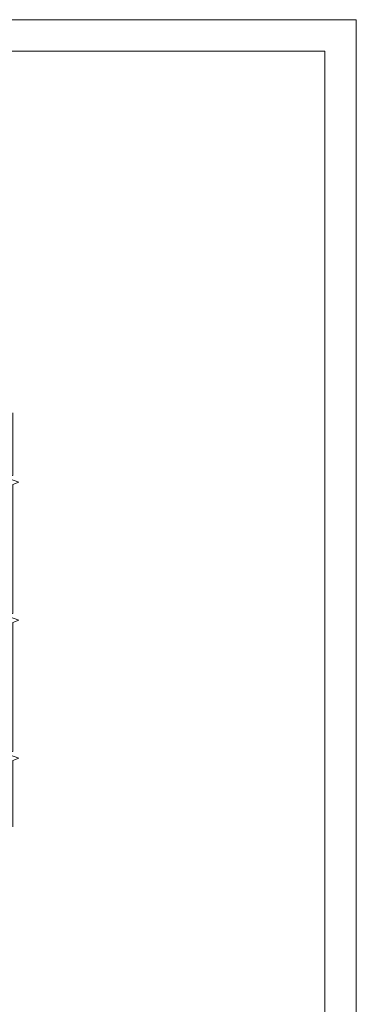
# Model space of a CAD drawing. Units: millimetres. Extents: x 20543 to 33908, y -12799 to 8201.
# Drawn here: x 26847 to 27226, y -2666 to -1556 of the extents above; entities that cross this region are included whole.
import ezdxf

# ---------------------------------------------------------------- set-up
doc = ezdxf.new("R2010")
doc.units = ezdxf.units.MM
doc.set_wipeout_variables(frame=1)
for name, color, linetype, lineweight in [('ABS_KESIT_SEMBOL', 251, 'Continuous', 0), ('ABS_Lejand', 7, 'Continuous', 0), ('G-ANNO-TTLB', 6, 'Continuous', 9)]:
    doc.layers.add(name, color=color, linetype=linetype, lineweight=lineweight)

# ---------------------------------------------------------------- blocks, each defined once
blk = doc.blocks.new('A4 yatay - A4 yatay-357034-Unnamed')
at = {"layer": 'ABS_Lejand'}
for p, q in [((209.77, 239.33), (-87.23, 239.33)), ((209.79, 2.94), (209.77, 239.33)), ((204.77, 234.33), (-82.23, 234.33)), ((204.77, 234.33), (204.79, 7.94))]:
    blk.add_line(p, q, dxfattribs=at)
blk = doc.blocks.new('ABS_KESIT_SEMBOL')
blk.add_wipeout([(-9.9, 0), (15.71, 0), (15.71, -3.47), (-9.9, -3.47)])
blk.add_lwpolyline([(-9.9, 0), (-3.68, 0), (2.42, 0), (2.83, -1.13), (3.65, 1.13), (4.06, 0), (15.71, 0)])

msp = doc.modelspace()

# ---------------------------------------------------------------- block references
at = {"layer": 'G-ANNO-TTLB', "xscale": 7.070707070707074, "yscale": 7.070707070707074, "zscale": 7.070707070707074}
msp.add_blockref('A4 yatay - A4 yatay-357034-Unnamed', (25742.81, -3248.69), dxfattribs=at)

# ---------------------------------------------------------------- next in the draw order: block references
at = {"layer": 'ABS_KESIT_SEMBOL', "linetype": 'Continuous', "xscale": 6.071000867803363, "yscale": 6.071000867803363, "zscale": 6.071000867803363, "rotation": 90.00000000000001}
msp.add_blockref('ABS_KESIT_SEMBOL', (26839, -2094.88), dxfattribs=at)

# ---------------------------------------------------------------- next in the draw order: block references
msp.add_blockref('ABS_KESIT_SEMBOL', (26839, -2250.35), dxfattribs=at)

# ---------------------------------------------------------------- next in the draw order: block references
msp.add_blockref('ABS_KESIT_SEMBOL', (26839, -2405.82), dxfattribs=at)

doc.saveas('drawing.dxf')
